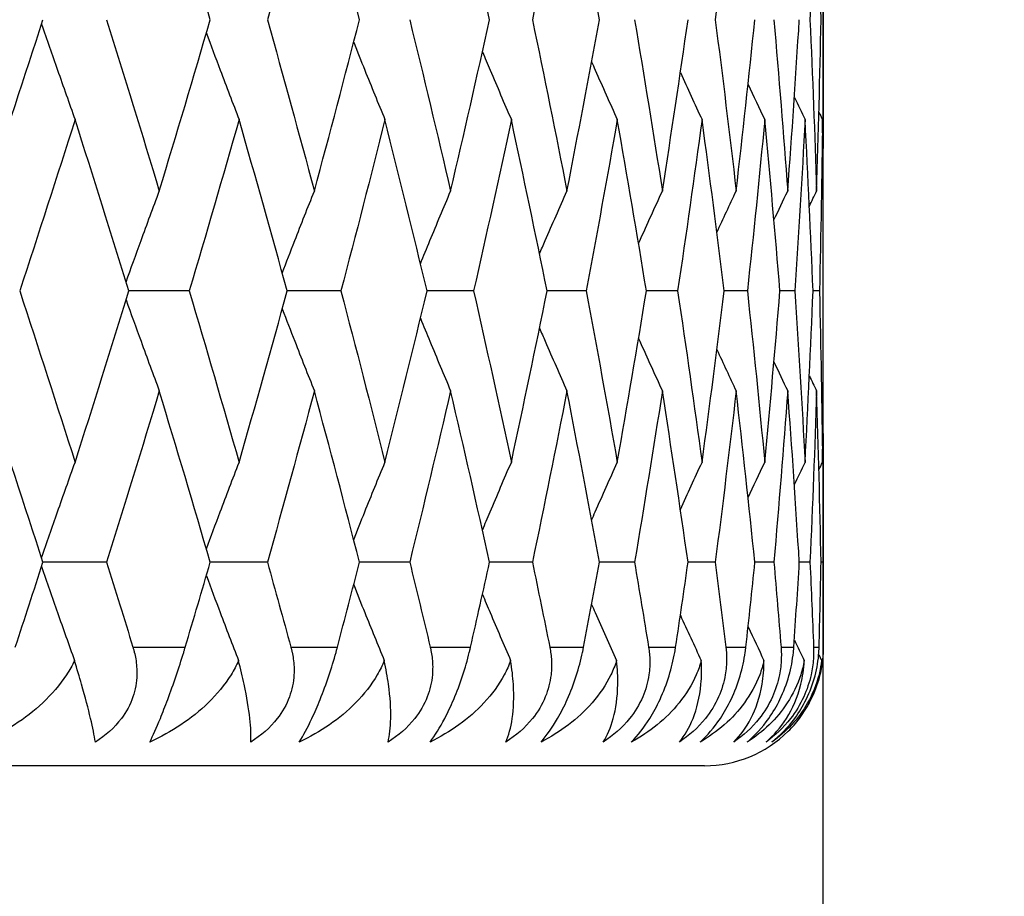
# Model space of a CAD drawing. Units: millimetres. Extents: x 30 to 1084, y 30 to 758.
# Drawn here: x 749 to 753, y 346 to 350 of the extents above; entities that cross this region are included whole.
import ezdxf

# ---------------------------------------------------------------- set-up
doc = ezdxf.new("R2010")
doc.units = ezdxf.units.MM
doc.header["$LTSCALE"] = 3.75
for name, color, linetype, lineweight, true_color in [('Dimension (ISO)', 7, 'Continuous', 18, 0x00003f), ('Visible (ISO)', 7, 'Continuous', 25, 0x00003f), ('Visible Narrow (ISO)', 7, 'Continuous', 25, 0x00003f)]:
    doc.layers.add(name, color=color, linetype=linetype, lineweight=lineweight, true_color=true_color)
doc.styles.add('Samuel Heath (ISO)', font='tahoma.ttf')
doc.dimstyles.new('Samuel Heath (ISO)', dxfattribs={"dimscale": 3.75, "dimtxt": 3, "dimasz": 2.5, "dimexe": 1, "dimexo": 1.5, "dimgap": 0.762, "dimtad": 0, "dimtih": 1, "dimtoh": 1, "dimrnd": 1e-08, "dimzin": 0, "dimdsep": 46, "dimtxsty": 'Samuel Heath (ISO)', "dimcen": 0.09, "dimdle": 10, "dimclrd": 256, "dimclre": 256, "dimclrt": 256, "dimazin": 0, "dimtfac": 1, "dimtmove": 0, "dimatfit": 3, "dimfxl": 0, "dimtolj": 1, "dimtzin": 0, "dimlwd": 15, "dimlwe": 15, "dimarcsym": 0})

# ---------------------------------------------------------------- blocks, each defined once
blk = doc.blocks.new('*D12')
at = {"layer": 'Defpoints', "color": 0, "transparency": 16777216}
for p in [(768.3303, 445.1126), (712.9303, 284.7979), (768.3303, 284.7979)]:
    blk.add_point(p, dxfattribs=at)
at = {"layer": 'Dimension (ISO)', "color": 176, "lineweight": 15, "true_color": 0x000080, "transparency": 16777216}
for p, q in [((712.9303, 290.4229), (712.9303, 448.8626)), ((768.3303, 290.4229), (768.3303, 448.8626)), ((722.3053, 445.1126), (758.9553, 445.1126)), ((768.3303, 445.1126), (778.7199, 445.1126))]:
    blk.add_line(p, q, dxfattribs=at)
at = {"layer": 'Dimension (ISO)', "color": 176, "true_color": 0x000080, "transparency": 16777216}
for points in [[(722.3053, 446.6751), (722.3053, 443.5501), (712.9303, 445.1126)], [(758.9553, 446.6751), (758.9553, 443.5501), (768.3303, 445.1126)]]:
    blk.add_solid(points, dxfattribs=at)
at = {"layer": 'Dimension (ISO)', "color": 176, "lineweight": 18, "true_color": 0x000080, "transparency": 16777216, "insert": (860.3841, 453.1321), "char_height": 11.25, "attachment_point": 2, "style": 'Samuel Heath (ISO)'}
blk.add_mtext('\\A1; \\fTahoma|b0|i0;\\H11.2500;DRILL HOLE MIN/MAX\\P\\fTahoma|b0|i0;\\H11.2500;Ø34.00 TO Ø46.00', dxfattribs=at)

msp = doc.modelspace()

# ---------------------------------------------------------------- linework, layer by layer
at = {"layer": 'Visible (ISO)'}
for p, q in [((752.6303, 349.5621), (752.6303, 349.9193)), ((752.6303, 348.7202), (752.6303, 349.5621)), ((752.6303, 348.4755), (752.6303, 348.7202)), ((749.9595, 348.5979), (749.705, 348.5979)), ((750.5985, 348.5979), (750.3723, 348.5979)), ((751.1573, 348.5979), (750.9611, 348.5979)), ((751.6313, 348.5979), (751.4668, 348.5979)), ((752.0167, 348.5979), (751.8852, 348.5979)), ((752.3104, 348.5979), (752.213, 348.5979)), ((752.5101, 348.5979), (752.4476, 348.5979)), ((752.6141, 348.5979), (752.587, 348.5979)), ((752.6303, 347.6336), (752.6303, 348.4755)), ((752.6303, 347.2764), (752.6303, 347.6336)), ((749.6115, 347.455), (749.3436, 347.455)), ((750.2888, 347.455), (750.0481, 347.455)), ((750.8882, 347.455), (750.6768, 347.455)), ((751.4051, 347.455), (751.2246, 347.455)), ((751.8352, 347.455), (751.6871, 347.455)), ((752.1752, 347.455), (752.0606, 347.455)), ((752.4221, 347.455), (752.3421, 347.455)), ((752.5741, 347.455), (752.5293, 347.455)), ((752.63, 347.455), (752.6206, 347.455)), ((752.6303, 300.7979), (752.6303, 347.2764)), ((752.1303, 346.5979), (729.1303, 346.5979))]:
    msp.add_line(p, q, dxfattribs=at)
msp.add_arc((752.1303, 347.0979), 0.5, 270, 314.8114, dxfattribs=at)
for points in [[(750.0481, 349.7407), (749.9778, 349.9814), (749.9063, 350.222), (749.8335, 350.4627)], [(750.4867, 350.4627), (750.4221, 350.222), (750.3561, 349.9814), (750.2888, 349.7407)], [(750.6768, 349.7407), (750.6148, 349.9814), (750.5514, 350.222), (750.4867, 350.4627)], [(751.2246, 349.7407), (751.1714, 349.9814), (751.1167, 350.222), (751.0606, 350.4627)], [(751.5505, 350.4627), (751.5035, 350.222), (751.455, 349.9814), (751.4051, 349.7407)], [(751.6871, 349.7407), (751.6431, 349.9814), (751.5975, 350.222), (751.5505, 350.4627)], [(752.2633, 350.4627), (752.2355, 350.222), (752.2061, 349.9814), (752.1752, 349.7407)], [(752.6022, 350.4627), (752.5944, 350.222), (752.5851, 349.9814), (752.5741, 349.7407)], [(752.6206, 349.7407), (752.6161, 349.9814), (752.6099, 350.222), (752.6022, 350.4627)], [(752.6286, 350.3403), (752.6302, 350.1404), (752.6306, 349.9406), (752.63, 349.7407)], [(749.1062, 349.0188), (749.1865, 349.2595), (749.2656, 349.5001), (749.3436, 349.7407)], [(749.6115, 349.7407), (749.6867, 349.5001), (749.7607, 349.2595), (749.8335, 349.0188)], [(749.8335, 349.0188), (749.9063, 349.2595), (749.9778, 349.5001), (750.0481, 349.7407)], [(750.2888, 349.7407), (750.3561, 349.5001), (750.4221, 349.2595), (750.4867, 349.0188)], [(750.4867, 349.0188), (750.5514, 349.2595), (750.6148, 349.5001), (750.6768, 349.7407)], [(750.8882, 349.7407), (750.9471, 349.5001), (751.0046, 349.2595), (751.0606, 349.0188)], [(751.0606, 349.0188), (751.1167, 349.2595), (751.1714, 349.5001), (751.2246, 349.7407)], [(751.4051, 349.7407), (751.455, 349.5001), (751.5035, 349.2595), (751.5505, 349.0188)], [(751.5505, 349.0188), (751.5975, 349.2595), (751.6431, 349.5001), (751.6871, 349.7407)], [(751.8352, 349.7407), (751.8758, 349.5001), (751.9149, 349.2595), (751.9525, 349.0188)], [(751.9525, 349.0188), (751.9901, 349.2595), (752.0261, 349.5001), (752.0606, 349.7407)], [(752.1752, 349.7407), (752.2061, 349.5001), (752.2355, 349.2595), (752.2633, 349.0188)], [(752.2633, 349.0188), (752.2911, 349.2595), (752.3174, 349.5001), (752.3421, 349.7407)], [(752.4221, 349.7407), (752.4431, 349.5001), (752.4626, 349.2595), (752.4805, 349.0188)], [(752.4805, 349.0188), (752.4983, 349.2595), (752.5146, 349.5001), (752.5293, 349.7407)], [(752.5741, 349.7407), (752.5851, 349.5001), (752.5944, 349.2595), (752.6022, 349.0188)], [(752.6022, 349.0188), (752.6099, 349.2595), (752.6161, 349.5001), (752.6206, 349.7407)], [(752.63, 349.7407), (752.6306, 349.5409), (752.6302, 349.341), (752.6286, 349.1412)], [(752.0282, 349.5178), (752.0583, 349.4516), (752.0888, 349.3856), (752.1195, 349.3198)], [(752.3135, 349.4683), (752.3367, 349.4187), (752.3601, 349.3692), (752.3837, 349.3198)], [(752.5083, 349.4133), (752.5233, 349.3821), (752.5383, 349.3509), (752.5533, 349.3198)], [(752.6119, 349.3508), (752.6169, 349.3405), (752.6219, 349.3301), (752.6269, 349.3198)], [(749.4788, 349.3198), (749.4022, 349.0792), (749.3244, 348.8385), (749.2454, 348.5979)], [(749.705, 348.5979), (749.6308, 348.8385), (749.5554, 349.0792), (749.4788, 349.3198)], [(750.1697, 349.3198), (750.1009, 349.0792), (750.0309, 348.8385), (749.9595, 348.5979)], [(750.3723, 348.5979), (750.306, 348.8385), (750.2385, 349.0792), (750.1697, 349.3198)], [(750.7839, 349.3198), (750.7235, 349.0792), (750.6617, 348.8385), (750.5985, 348.5979)], [(750.9611, 348.5979), (750.9034, 348.8385), (750.8443, 349.0792), (750.7839, 349.3198)], [(751.3163, 349.3198), (751.2647, 349.0792), (751.2117, 348.8385), (751.1573, 348.5979)], [(751.4668, 348.5979), (751.4181, 348.8385), (751.3679, 349.0792), (751.3163, 349.3198)], [(751.7627, 349.3198), (751.7204, 349.0792), (751.6766, 348.8385), (751.6313, 348.5979)], [(751.8852, 348.5979), (751.8459, 348.8385), (751.805, 349.0792), (751.7627, 349.3198)], [(752.1195, 349.3198), (752.0867, 349.0792), (752.0525, 348.8385), (752.0167, 348.5979)], [(752.213, 348.5979), (752.1834, 348.8385), (752.1522, 349.0792), (752.1195, 349.3198)], [(752.3837, 349.3198), (752.3608, 349.0792), (752.3364, 348.8385), (752.3104, 348.5979)], [(752.4476, 348.5979), (752.4279, 348.8385), (752.4066, 349.0792), (752.3837, 349.3198)], [(752.5533, 349.3198), (752.5405, 349.0792), (752.5261, 348.8385), (752.5101, 348.5979)], [(752.587, 348.5979), (752.5774, 348.8385), (752.5662, 349.0792), (752.5533, 349.3198)], [(752.6269, 349.3198), (752.6243, 349.0792), (752.62, 348.8385), (752.6141, 348.5979)], [(752.6303, 348.7202), (752.6303, 348.9201), (752.6292, 349.1199), (752.6269, 349.3198)], [(752.1821, 348.845), (752.2089, 348.903), (752.236, 348.961), (752.2633, 349.0188)], [(752.4223, 348.897), (752.4416, 348.9377), (752.4609, 348.9783), (752.4805, 349.0188)], [(752.5715, 348.9555), (752.5817, 348.9766), (752.5919, 348.9977), (752.6022, 349.0188)], [(749.2454, 348.5979), (749.3244, 348.3573), (749.4022, 348.1166), (749.4788, 347.876)], [(749.4788, 347.876), (749.5554, 348.1166), (749.6308, 348.3573), (749.705, 348.5979)], [(749.9595, 348.5979), (750.0309, 348.3573), (750.1009, 348.1166), (750.1697, 347.876)], [(750.1697, 347.876), (750.2385, 348.1166), (750.306, 348.3573), (750.3723, 348.5979)], [(750.5985, 348.5979), (750.6617, 348.3573), (750.7235, 348.1166), (750.7839, 347.876)], [(750.7839, 347.876), (750.8443, 348.1166), (750.9034, 348.3573), (750.9611, 348.5979)], [(751.1573, 348.5979), (751.2117, 348.3573), (751.2647, 348.1166), (751.3163, 347.876)], [(751.3163, 347.876), (751.3679, 348.1166), (751.4181, 348.3573), (751.4668, 348.5979)], [(751.6313, 348.5979), (751.6766, 348.3573), (751.7204, 348.1166), (751.7627, 347.876)], [(751.7627, 347.876), (751.805, 348.1166), (751.8459, 348.3573), (751.8852, 348.5979)], [(752.0167, 348.5979), (752.0525, 348.3573), (752.0867, 348.1166), (752.1195, 347.876)], [(752.1195, 347.876), (752.1522, 348.1166), (752.1834, 348.3573), (752.213, 348.5979)], [(752.3104, 348.5979), (752.3364, 348.3573), (752.3608, 348.1166), (752.3837, 347.876)], [(752.3837, 347.876), (752.4066, 348.1166), (752.4279, 348.3573), (752.4476, 348.5979)], [(752.5101, 348.5979), (752.5261, 348.3573), (752.5405, 348.1166), (752.5533, 347.876)], [(752.5533, 347.876), (752.5662, 348.1166), (752.5774, 348.3573), (752.587, 348.5979)], [(752.6141, 348.5979), (752.62, 348.3573), (752.6243, 348.1166), (752.6269, 347.876)], [(752.6269, 347.876), (752.6292, 348.0758), (752.6303, 348.2757), (752.6303, 348.4755)], [(752.1821, 348.3508), (752.2089, 348.2927), (752.236, 348.2348), (752.2633, 348.1769)], [(752.4223, 348.2988), (752.4416, 348.2581), (752.4609, 348.2175), (752.4805, 348.1769)], [(752.5715, 348.2403), (752.5817, 348.2192), (752.5919, 348.198), (752.6022, 348.1769)], [(749.3436, 347.455), (749.2656, 347.6957), (749.1865, 347.9363), (749.1062, 348.1769)], [(749.8335, 348.1769), (749.7607, 347.9363), (749.6867, 347.6957), (749.6115, 347.455)], [(750.0481, 347.455), (749.9778, 347.6957), (749.9063, 347.9363), (749.8335, 348.1769)], [(750.4867, 348.1769), (750.4221, 347.9363), (750.3561, 347.6957), (750.2888, 347.455)], [(750.6768, 347.455), (750.6148, 347.6957), (750.5514, 347.9363), (750.4867, 348.1769)], [(751.0606, 348.1769), (751.0046, 347.9363), (750.9471, 347.6957), (750.8882, 347.455)], [(751.2246, 347.455), (751.1714, 347.6957), (751.1167, 347.9363), (751.0606, 348.1769)], [(751.5505, 348.1769), (751.5035, 347.9363), (751.455, 347.6957), (751.4051, 347.455)], [(751.6871, 347.455), (751.6431, 347.6957), (751.5975, 347.9363), (751.5505, 348.1769)], [(751.9525, 348.1769), (751.9149, 347.9363), (751.8758, 347.6957), (751.8352, 347.455)], [(752.0606, 347.455), (752.0261, 347.6957), (751.9901, 347.9363), (751.9525, 348.1769)], [(752.2633, 348.1769), (752.2355, 347.9363), (752.2061, 347.6957), (752.1752, 347.455)], [(752.3421, 347.455), (752.3174, 347.6957), (752.2911, 347.9363), (752.2633, 348.1769)], [(752.4805, 348.1769), (752.4626, 347.9363), (752.4431, 347.6957), (752.4221, 347.455)], [(752.5293, 347.455), (752.5146, 347.6957), (752.4983, 347.9363), (752.4805, 348.1769)], [(752.6022, 348.1769), (752.5944, 347.9363), (752.5851, 347.6957), (752.5741, 347.455)], [(752.6206, 347.455), (752.6161, 347.6957), (752.6099, 347.9363), (752.6022, 348.1769)], [(752.6286, 348.0546), (752.6302, 347.8547), (752.6306, 347.6549), (752.63, 347.455)], [(752.0282, 347.678), (752.0583, 347.7441), (752.0888, 347.8101), (752.1195, 347.876)], [(752.3135, 347.7274), (752.3367, 347.777), (752.3601, 347.8266), (752.3837, 347.876)], [(752.5083, 347.7825), (752.5233, 347.8137), (752.5383, 347.8448), (752.5533, 347.876)], [(752.6119, 347.845), (752.6169, 347.8553), (752.6219, 347.8656), (752.6269, 347.876)], [(749.227, 347.0979), (749.2661, 347.2169), (749.305, 347.336), (749.3436, 347.455)], [(749.6115, 347.455), (749.6487, 347.336), (749.6857, 347.2169), (749.7223, 347.0979)], [(749.9429, 347.0979), (749.9783, 347.2169), (750.0133, 347.336), (750.0481, 347.455)], [(750.2888, 347.455), (750.3221, 347.336), (750.355, 347.2169), (750.3877, 347.0979)], [(750.5838, 347.0979), (750.6151, 347.2169), (750.6461, 347.336), (750.6768, 347.455)], [(750.8882, 347.455), (750.9174, 347.336), (750.9461, 347.2169), (750.9746, 347.0979)], [(751.1445, 347.0979), (751.1716, 347.2169), (751.1983, 347.336), (751.2246, 347.455)], [(751.4051, 347.455), (751.4298, 347.336), (751.4542, 347.2169), (751.4781, 347.0979)], [(751.6207, 347.0979), (751.6432, 347.2169), (751.6653, 347.336), (751.6871, 347.455)], [(751.8352, 347.455), (751.8553, 347.336), (751.875, 347.2169), (751.8944, 347.0979)], [(752.0083, 347.0979), (752.0261, 347.2169), (752.0436, 347.336), (752.0606, 347.455)], [(752.1752, 347.455), (752.1905, 347.336), (752.2054, 347.2169), (752.2199, 347.0979)], [(752.3043, 347.0979), (752.3173, 347.2169), (752.3299, 347.336), (752.3421, 347.455)], [(752.4221, 347.455), (752.4325, 347.336), (752.4425, 347.2169), (752.4522, 347.0979)], [(752.5063, 347.0979), (752.5144, 347.2169), (752.522, 347.336), (752.5293, 347.455)], [(752.5741, 347.455), (752.5795, 347.336), (752.5846, 347.2169), (752.5892, 347.0979)], [(752.6127, 347.0979), (752.6158, 347.2169), (752.6184, 347.336), (752.6206, 347.455)], [(752.63, 347.455), (752.6304, 347.336), (752.6304, 347.2169), (752.63, 347.0979)], [(752.0282, 347.2321), (752.0573, 347.1682), (752.0867, 347.1044), (752.1163, 347.0408)], [(752.3135, 347.1826), (752.3357, 347.1353), (752.358, 347.088), (752.3805, 347.0408)], [(752.5083, 347.1276), (752.5222, 347.0986), (752.5361, 347.0697), (752.5501, 347.0408)], [(752.611, 347.0669), (752.6152, 347.0582), (752.6195, 347.0495), (752.6237, 347.0408)]]:
    msp.add_open_spline(points, degree=3, dxfattribs=at)
for points, knots in [([(749.3376, 349.7223), (749.3597, 349.6577), (749.3821, 349.5932), (749.4291, 349.4589), (749.4538, 349.3893), (749.4788, 349.3198)], [0.00203134, 0.00203134, 0.00203134, 0.00203134, 0.02341581, 0.02341581, 0.04660573, 0.04660573, 0.04660573, 0.04660573]), ([(750.0316, 349.6843), (750.0509, 349.6324), (750.0703, 349.5805), (750.1162, 349.4589), (750.1428, 349.3893), (750.1697, 349.3198)], [0.00622132, 0.00622132, 0.00622132, 0.00622132, 0.02341581, 0.02341581, 0.04660573, 0.04660573, 0.04660573, 0.04660573]), ([(750.6522, 349.6456), (750.6677, 349.6066), (750.6832, 349.5677), (750.7269, 349.4589), (750.7553, 349.3893), (750.7839, 349.3198)], [0.01049943, 0.01049943, 0.01049943, 0.01049943, 0.02341581, 0.02341581, 0.04660573, 0.04660573, 0.04660573, 0.04660573]), ([(751.1945, 349.6054), (751.2052, 349.5798), (751.216, 349.5543), (751.2563, 349.4589), (751.2862, 349.3893), (751.3163, 349.3198)], [0.01493685, 0.01493685, 0.01493685, 0.01493685, 0.02341581, 0.02341581, 0.04660573, 0.04660573, 0.04660573, 0.04660573]), ([(751.6543, 349.5631), (751.6594, 349.5517), (751.6644, 349.5402), (751.7002, 349.4589), (751.7313, 349.3893), (751.7627, 349.3198)], [0.01961505, 0.01961505, 0.01961505, 0.01961505, 0.02341581, 0.02341581, 0.04660573, 0.04660573, 0.04660573, 0.04660573]), ([(749.6934, 348.6353), (749.7142, 348.6936), (749.7352, 348.7518), (749.7819, 348.8797), (749.8076, 348.9493), (749.8335, 349.0188)], [0.0041195, 0.0041195, 0.0041195, 0.0041195, 0.02341581, 0.02341581, 0.04660573, 0.04660573, 0.04660573, 0.04660573]), ([(750.3514, 348.6735), (750.3689, 348.7191), (750.3865, 348.7645), (750.4314, 348.8797), (750.4589, 348.9493), (750.4867, 349.0188)], [0.00834509, 0.00834509, 0.00834509, 0.00834509, 0.02341581, 0.02341581, 0.04660573, 0.04660573, 0.04660573, 0.04660573]), ([(750.9334, 348.7129), (750.9466, 348.7453), (750.9599, 348.7776), (751.0021, 348.8797), (751.0312, 348.9493), (751.0606, 349.0188)], [0.01269344, 0.01269344, 0.01269344, 0.01269344, 0.02341581, 0.02341581, 0.04660573, 0.04660573, 0.04660573, 0.04660573]), ([(751.435, 348.7541), (751.443, 348.7727), (751.451, 348.7913), (751.4892, 348.8797), (751.5197, 348.9493), (751.5505, 349.0188)], [0.0172402, 0.0172402, 0.0172402, 0.0172402, 0.02341581, 0.02341581, 0.04660573, 0.04660573, 0.04660573, 0.04660573]), ([(751.8522, 348.7978), (751.854, 348.8018), (751.8558, 348.8058), (751.8889, 348.8797), (751.9206, 348.9493), (751.9525, 349.0188)], [0.02207419, 0.02207419, 0.02207419, 0.02207419, 0.02341581, 0.02341581, 0.04660573, 0.04660573, 0.04660573, 0.04660573]), ([(749.6934, 348.5605), (749.7142, 348.5022), (749.7352, 348.444), (749.7819, 348.3161), (749.8076, 348.2464), (749.8335, 348.1769)], [0.0041195, 0.0041195, 0.0041195, 0.0041195, 0.02341581, 0.02341581, 0.04660573, 0.04660573, 0.04660573, 0.04660573]), ([(750.3514, 348.5222), (750.3689, 348.4767), (750.3865, 348.4313), (750.4314, 348.3161), (750.4589, 348.2464), (750.4867, 348.1769)], [0.00834509, 0.00834509, 0.00834509, 0.00834509, 0.02341581, 0.02341581, 0.04660573, 0.04660573, 0.04660573, 0.04660573]), ([(750.9334, 348.4829), (750.9466, 348.4505), (750.9599, 348.4182), (751.0021, 348.3161), (751.0312, 348.2464), (751.0606, 348.1769)], [0.01269344, 0.01269344, 0.01269344, 0.01269344, 0.02341581, 0.02341581, 0.04660573, 0.04660573, 0.04660573, 0.04660573]), ([(751.435, 348.4417), (751.443, 348.4231), (751.451, 348.4045), (751.4892, 348.3161), (751.5197, 348.2464), (751.5505, 348.1769)], [0.0172402, 0.0172402, 0.0172402, 0.0172402, 0.02341581, 0.02341581, 0.04660573, 0.04660573, 0.04660573, 0.04660573]), ([(751.8522, 348.398), (751.854, 348.394), (751.8558, 348.3899), (751.8889, 348.3161), (751.9206, 348.2464), (751.9525, 348.1769)], [0.02207419, 0.02207419, 0.02207419, 0.02207419, 0.02341581, 0.02341581, 0.04660573, 0.04660573, 0.04660573, 0.04660573]), ([(749.3376, 347.4735), (749.3597, 347.5381), (749.3821, 347.6026), (749.4291, 347.7368), (749.4538, 347.8065), (749.4788, 347.876)], [0.00203134, 0.00203134, 0.00203134, 0.00203134, 0.02341581, 0.02341581, 0.04660573, 0.04660573, 0.04660573, 0.04660573]), ([(750.0316, 347.5114), (750.0509, 347.5634), (750.0703, 347.6152), (750.1162, 347.7368), (750.1428, 347.8065), (750.1697, 347.876)], [0.00622132, 0.00622132, 0.00622132, 0.00622132, 0.02341581, 0.02341581, 0.04660573, 0.04660573, 0.04660573, 0.04660573]), ([(750.6522, 347.5502), (750.6677, 347.5892), (750.6832, 347.6281), (750.7269, 347.7368), (750.7553, 347.8065), (750.7839, 347.876)], [0.01049943, 0.01049943, 0.01049943, 0.01049943, 0.02341581, 0.02341581, 0.04660573, 0.04660573, 0.04660573, 0.04660573]), ([(751.1945, 347.5904), (751.2052, 347.6159), (751.216, 347.6415), (751.2563, 347.7368), (751.2862, 347.8065), (751.3163, 347.876)], [0.01493685, 0.01493685, 0.01493685, 0.01493685, 0.02341581, 0.02341581, 0.04660573, 0.04660573, 0.04660573, 0.04660573]), ([(751.6543, 347.6327), (751.6594, 347.6441), (751.6644, 347.6556), (751.7002, 347.7368), (751.7313, 347.8065), (751.7627, 347.876)], [0.01961505, 0.01961505, 0.01961505, 0.01961505, 0.02341581, 0.02341581, 0.04660573, 0.04660573, 0.04660573, 0.04660573]), ([(749.3376, 347.4366), (749.3597, 347.372), (749.3821, 347.3074), (749.4283, 347.1755), (749.4522, 347.1081), (749.4763, 347.0408)], [0.00203134, 0.00203134, 0.00203134, 0.00203134, 0.02341581, 0.02341581, 0.04585866, 0.04585866, 0.04585866, 0.04585866]), ([(750.0316, 347.3986), (750.0509, 347.3467), (750.0703, 347.2948), (750.1153, 347.1755), (750.1411, 347.1081), (750.1671, 347.0408)], [0.00622132, 0.00622132, 0.00622132, 0.00622132, 0.02341581, 0.02341581, 0.04585866, 0.04585866, 0.04585866, 0.04585866]), ([(750.6522, 347.3599), (750.6677, 347.3209), (750.6832, 347.2819), (750.726, 347.1755), (750.7534, 347.1081), (750.7811, 347.0408)], [0.01049943, 0.01049943, 0.01049943, 0.01049943, 0.02341581, 0.02341581, 0.04585866, 0.04585866, 0.04585866, 0.04585866]), ([(751.1945, 347.3197), (751.2052, 347.2941), (751.216, 347.2686), (751.2554, 347.1755), (751.2843, 347.1081), (751.3134, 347.0408)], [0.01493685, 0.01493685, 0.01493685, 0.01493685, 0.02341581, 0.02341581, 0.04585866, 0.04585866, 0.04585866, 0.04585866]), ([(751.6543, 347.2774), (751.6594, 347.2659), (751.6644, 347.2545), (751.6992, 347.1755), (751.7293, 347.1081), (751.7597, 347.0408)], [0.01961505, 0.01961505, 0.01961505, 0.01961505, 0.02341581, 0.02341581, 0.04585866, 0.04585866, 0.04585866, 0.04585866]), ([(749.7223, 347.0979), (749.7226, 347.0967), (749.723, 347.0955), (749.7238, 347.0927), (749.7243, 347.091), (749.726, 347.085), (749.7272, 347.0807), (749.7305, 347.0671), (749.7325, 347.0578), (749.7378, 347.0263), (749.7395, 347.0038), (749.738, 346.9497), (749.7326, 346.9184), (749.7112, 346.8555), (749.6948, 346.8249), (749.6442, 346.7575), (749.6067, 346.7247), (749.5644, 346.6979)], [0.00000067, 0.00000067, 0.00000067, 0.00000067, 0.00039198, 0.00039198, 0.00095231, 0.00095231, 0.00236386, 0.00236386, 0.00538098, 0.00538098, 0.01251491, 0.01251491, 0.0225291, 0.0225291, 0.03334523, 0.03334523, 0.04843409, 0.04843409, 0.04843409, 0.04843409]), ([(749.7938, 346.6979), (749.8069, 346.7248), (749.8217, 346.7579), (749.848, 346.8221), (749.8584, 346.8489), (749.881, 346.9094), (749.8929, 346.9427), (749.9156, 347.0099), (749.9262, 347.0431), (749.9375, 347.0799), (749.9388, 347.0843), (749.9407, 347.0905), (749.9412, 347.0923), (749.9419, 347.0947), (749.9421, 347.0954), (749.9425, 347.0967), (749.9427, 347.0973), (749.9429, 347.0979)], [0, 0, 0, 0, 0.01519176, 0.01519176, 0.02473433, 0.02473433, 0.03547243, 0.03547243, 0.04606402, 0.04606402, 0.04751798, 0.04751798, 0.04810064, 0.04810064, 0.04832251, 0.04832251, 0.04852657, 0.04852657, 0.04852657, 0.04852657]), ([(750.3877, 347.0979), (750.388, 347.0967), (750.3883, 347.0955), (750.3891, 347.0927), (750.3895, 347.091), (750.391, 347.085), (750.392, 347.0807), (750.3949, 347.0671), (750.3966, 347.0578), (750.4009, 347.0263), (750.4019, 347.0038), (750.3988, 346.9497), (750.3925, 346.9184), (750.3694, 346.8555), (750.3523, 346.8249), (750.3001, 346.7575), (750.262, 346.7247), (750.2194, 346.6979)], [0.00000067, 0.00000067, 0.00000067, 0.00000067, 0.00039198, 0.00039198, 0.00095231, 0.00095231, 0.00236386, 0.00236386, 0.00538098, 0.00538098, 0.01251491, 0.01251491, 0.0225291, 0.0225291, 0.03334523, 0.03334523, 0.04843409, 0.04843409, 0.04843409, 0.04843409]), ([(750.4233, 346.6979), (750.44, 346.7248), (750.4579, 346.7579), (750.4881, 346.8221), (750.4997, 346.8489), (750.524, 346.9094), (750.5361, 346.9427), (750.5587, 347.0099), (750.5688, 347.0431), (750.579, 347.0799), (750.5802, 347.0843), (750.5818, 347.0905), (750.5823, 347.0923), (750.5829, 347.0947), (750.5831, 347.0954), (750.5835, 347.0967), (750.5836, 347.0973), (750.5838, 347.0979)], [0, 0, 0, 0, 0.01519176, 0.01519176, 0.02473433, 0.02473433, 0.03547243, 0.03547243, 0.04606402, 0.04606402, 0.04751798, 0.04751798, 0.04810064, 0.04810064, 0.04832251, 0.04832251, 0.04852657, 0.04852657, 0.04852657, 0.04852657]), ([(750.9746, 347.0979), (750.9748, 347.0967), (750.9751, 347.0955), (750.9758, 347.0927), (750.9762, 347.091), (750.9774, 347.085), (750.9783, 347.0807), (750.9807, 347.0671), (750.9821, 347.0578), (750.9853, 347.0263), (750.9856, 347.0038), (750.9809, 346.9497), (750.9738, 346.9184), (750.9492, 346.8555), (750.9314, 346.8249), (750.8782, 346.7575), (750.8399, 346.7247), (750.7972, 346.6979)], [0.00000067, 0.00000067, 0.00000067, 0.00000067, 0.00039198, 0.00039198, 0.00095231, 0.00095231, 0.00236386, 0.00236386, 0.00538098, 0.00538098, 0.01251491, 0.01251491, 0.0225291, 0.0225291, 0.03334523, 0.03334523, 0.04843409, 0.04843409, 0.04843409, 0.04843409]), ([(750.974, 346.6979), (750.9942, 346.7248), (751.0151, 346.7579), (751.0488, 346.8221), (751.0615, 346.8489), (751.0872, 346.9094), (751.0997, 346.9427), (751.1218, 347.0099), (751.1313, 347.0431), (751.1403, 347.0799), (751.1414, 347.0843), (751.1428, 347.0905), (751.1433, 347.0923), (751.1438, 347.0947), (751.144, 347.0954), (751.1443, 347.0967), (751.1444, 347.0973), (751.1445, 347.0979)], [0, 0, 0, 0, 0.01519176, 0.01519176, 0.02473433, 0.02473433, 0.03547243, 0.03547243, 0.04606402, 0.04606402, 0.04751798, 0.04751798, 0.04810064, 0.04810064, 0.04832251, 0.04832251, 0.04852657, 0.04852657, 0.04852657, 0.04852657]), ([(751.4781, 347.0979), (751.4784, 347.0967), (751.4786, 347.0955), (751.4792, 347.0927), (751.4795, 347.091), (751.4805, 347.085), (751.4812, 347.0807), (751.4832, 347.0671), (751.4842, 347.0578), (751.4864, 347.0263), (751.486, 347.0038), (751.4797, 346.9497), (751.4718, 346.9184), (751.4459, 346.8555), (751.4277, 346.8249), (751.3738, 346.7575), (751.3355, 346.7247), (751.2932, 346.6979)], [0.00000067, 0.00000067, 0.00000067, 0.00000067, 0.00039198, 0.00039198, 0.00095231, 0.00095231, 0.00236386, 0.00236386, 0.00538098, 0.00538098, 0.01251491, 0.01251491, 0.0225291, 0.0225291, 0.03334523, 0.03334523, 0.04843409, 0.04843409, 0.04843409, 0.04843409]), ([(751.4414, 346.6979), (751.4649, 346.7248), (751.4886, 346.7579), (751.5257, 346.8221), (751.5393, 346.8489), (751.5663, 346.9094), (751.5789, 346.9427), (751.6005, 347.0099), (751.6092, 347.0431), (751.6171, 347.0799), (751.618, 347.0843), (751.6192, 347.0905), (751.6196, 347.0923), (751.62, 347.0947), (751.6202, 347.0954), (751.6204, 347.0967), (751.6205, 347.0973), (751.6207, 347.0979)], [0, 0, 0, 0, 0.01519176, 0.01519176, 0.02473433, 0.02473433, 0.03547243, 0.03547243, 0.04606402, 0.04606402, 0.04751798, 0.04751798, 0.04810064, 0.04810064, 0.04832251, 0.04832251, 0.04852657, 0.04852657, 0.04852657, 0.04852657]), ([(751.8944, 347.0979), (751.8946, 347.0967), (751.8948, 347.0955), (751.8952, 347.0927), (751.8955, 347.091), (751.8963, 347.085), (751.8968, 347.0807), (751.8983, 347.0671), (751.8989, 347.0578), (751.9001, 347.0263), (751.8989, 347.0038), (751.8911, 346.9497), (751.8825, 346.9184), (751.8555, 346.8555), (751.8369, 346.8249), (751.7829, 346.7575), (751.7449, 346.7247), (751.7033, 346.6979)], [0.00000067, 0.00000067, 0.00000067, 0.00000067, 0.00039198, 0.00039198, 0.00095231, 0.00095231, 0.00236386, 0.00236386, 0.00538098, 0.00538098, 0.01251491, 0.01251491, 0.0225291, 0.0225291, 0.03334523, 0.03334523, 0.04843409, 0.04843409, 0.04843409, 0.04843409]), ([(751.8217, 346.6979), (751.8484, 346.7248), (751.8747, 346.7579), (751.9148, 346.8221), (751.9293, 346.8489), (751.9573, 346.9094), (751.97, 346.9427), (751.9908, 347.0099), (751.9988, 347.0431), (752.0054, 347.0799), (752.0061, 347.0843), (752.0071, 347.0905), (752.0074, 347.0923), (752.0078, 347.0947), (752.0079, 347.0954), (752.0081, 347.0967), (752.0082, 347.0973), (752.0083, 347.0979)], [0, 0, 0, 0, 0.01519176, 0.01519176, 0.02473433, 0.02473433, 0.03547243, 0.03547243, 0.04606402, 0.04606402, 0.04751798, 0.04751798, 0.04810064, 0.04810064, 0.04832251, 0.04832251, 0.04852657, 0.04852657, 0.04852657, 0.04852657]), ([(752.2199, 347.0979), (752.2201, 347.0967), (752.2202, 347.0955), (752.2205, 347.0927), (752.2207, 347.091), (752.2213, 347.085), (752.2217, 347.0807), (752.2226, 347.0671), (752.223, 347.0578), (752.223, 347.0263), (752.2212, 347.0038), (752.2119, 346.9497), (752.2026, 346.9184), (752.1748, 346.8555), (752.156, 346.8249), (752.1022, 346.7575), (752.0648, 346.7247), (752.0242, 346.6979)], [0.00000067, 0.00000067, 0.00000067, 0.00000067, 0.00039198, 0.00039198, 0.00095231, 0.00095231, 0.00236386, 0.00236386, 0.00538098, 0.00538098, 0.01251491, 0.01251491, 0.0225291, 0.0225291, 0.03334523, 0.03334523, 0.04843409, 0.04843409, 0.04843409, 0.04843409]), ([(752.112, 346.6979), (752.1415, 346.7248), (752.1703, 346.7579), (752.2131, 346.8221), (752.2283, 346.8489), (752.2571, 346.9094), (752.2698, 346.9427), (752.2897, 347.0099), (752.2968, 347.0431), (752.3021, 347.0799), (752.3027, 347.0843), (752.3034, 347.0905), (752.3037, 347.0923), (752.3039, 347.0947), (752.304, 347.0954), (752.3042, 347.0967), (752.3042, 347.0973), (752.3043, 347.0979)], [0, 0, 0, 0, 0.01519176, 0.01519176, 0.02473433, 0.02473433, 0.03547243, 0.03547243, 0.04606402, 0.04606402, 0.04751798, 0.04751798, 0.04810064, 0.04810064, 0.04832251, 0.04832251, 0.04852657, 0.04852657, 0.04852657, 0.04852657]), ([(752.4522, 347.0979), (752.4523, 347.0967), (752.4523, 347.0955), (752.4526, 347.0927), (752.4527, 347.091), (752.453, 347.085), (752.4532, 347.0807), (752.4537, 347.0671), (752.4536, 347.0578), (752.4526, 347.0263), (752.4501, 347.0038), (752.4394, 346.9497), (752.4295, 346.9184), (752.401, 346.8555), (752.3823, 346.8249), (752.3291, 346.7575), (752.2927, 346.7247), (752.2535, 346.6979)], [0.00000067, 0.00000067, 0.00000067, 0.00000067, 0.00039198, 0.00039198, 0.00095231, 0.00095231, 0.00236386, 0.00236386, 0.00538098, 0.00538098, 0.01251491, 0.01251491, 0.0225291, 0.0225291, 0.03334523, 0.03334523, 0.04843409, 0.04843409, 0.04843409, 0.04843409]), ([(752.3098, 346.6979), (752.342, 346.7248), (752.3729, 346.7579), (752.4181, 346.8221), (752.4339, 346.8489), (752.4633, 346.9094), (752.4758, 346.9427), (752.4947, 347.0099), (752.5009, 347.0431), (752.5048, 347.0799), (752.5053, 347.0843), (752.5058, 347.0905), (752.5059, 347.0923), (752.5061, 347.0947), (752.5061, 347.0954), (752.5062, 347.0967), (752.5063, 347.0973), (752.5063, 347.0979)], [0, 0, 0, 0, 0.01519176, 0.01519176, 0.02473433, 0.02473433, 0.03547243, 0.03547243, 0.04606402, 0.04606402, 0.04751798, 0.04751798, 0.04810064, 0.04810064, 0.04832251, 0.04832251, 0.04852657, 0.04852657, 0.04852657, 0.04852657]), ([(752.5892, 347.0979), (752.5893, 347.0967), (752.5893, 347.0955), (752.5894, 347.0927), (752.5894, 347.091), (752.5896, 347.085), (752.5896, 347.0807), (752.5895, 347.0671), (752.5891, 347.0578), (752.587, 347.0263), (752.5838, 347.0038), (752.5719, 346.9497), (752.5615, 346.9184), (752.5326, 346.8555), (752.5139, 346.8249), (752.4618, 346.7575), (752.4266, 346.7247), (752.3891, 346.6979)], [0.00000067, 0.00000067, 0.00000067, 0.00000067, 0.00039198, 0.00039198, 0.00095231, 0.00095231, 0.00236386, 0.00236386, 0.00538098, 0.00538098, 0.01251491, 0.01251491, 0.0225291, 0.0225291, 0.03334523, 0.03334523, 0.04843409, 0.04843409, 0.04843409, 0.04843409]), ([(752.4135, 346.6979), (752.4481, 346.7248), (752.481, 346.7579), (752.5283, 346.8221), (752.5445, 346.8489), (752.5742, 346.9094), (752.5865, 346.9427), (752.6042, 347.0099), (752.6095, 347.0431), (752.612, 347.0799), (752.6122, 347.0843), (752.6125, 347.0905), (752.6125, 347.0923), (752.6126, 347.0947), (752.6126, 347.0954), (752.6127, 347.0967), (752.6127, 347.0973), (752.6127, 347.0979)], [0, 0, 0, 0, 0.01519176, 0.01519176, 0.02473433, 0.02473433, 0.03547243, 0.03547243, 0.04606402, 0.04606402, 0.04751798, 0.04751798, 0.04810064, 0.04810064, 0.04832251, 0.04832251, 0.04852657, 0.04852657, 0.04852657, 0.04852657]), ([(752.63, 347.0979), (752.63, 347.0967), (752.63, 347.0955), (752.6299, 347.0927), (752.6299, 347.091), (752.6298, 347.085), (752.6296, 347.0807), (752.629, 347.0671), (752.6283, 347.0578), (752.6251, 347.0263), (752.6213, 347.0038), (752.6082, 346.9497), (752.5974, 346.9184), (752.5782, 346.877), (752.5727, 346.8661), (752.5668, 346.8555)], [0.00000067, 0.00000067, 0.00000067, 0.00000067, 0.00039198, 0.00039198, 0.00095231, 0.00095231, 0.00236386, 0.00236386, 0.00538098, 0.00538098, 0.01251491, 0.01251491, 0.0225291, 0.0225291, 0.02621416, 0.02621416, 0.02621416, 0.02621416]), ([(749.4763, 347.0408), (749.4665, 347.0203), (749.4552, 347.0004), (749.4146, 346.9383), (749.3803, 346.8986), (749.27, 346.795), (749.1829, 346.7398), (749.0905, 346.6979)], [0.00646615, 0.00646615, 0.00646615, 0.00646615, 0.0136173, 0.0136173, 0.02969768, 0.02969768, 0.06026333, 0.06026333, 0.06026333, 0.06026333]), ([(749.5644, 346.6979), (749.5599, 346.7254), (749.5531, 346.7586), (749.5342, 346.8386), (749.5216, 346.8868), (749.4971, 346.9722), (749.4872, 347.0056), (749.4763, 347.0408)], [0, 0, 0, 0, 0.02022082, 0.02022082, 0.04178706, 0.04178706, 0.05413283, 0.05413283, 0.05413283, 0.05413283]), ([(750.1671, 347.0408), (750.158, 347.0203), (750.1474, 347.0004), (750.1089, 346.9383), (750.076, 346.8986), (749.9695, 346.795), (749.8845, 346.7398), (749.7938, 346.6979)], [0.00646615, 0.00646615, 0.00646615, 0.00646615, 0.0136173, 0.0136173, 0.02969768, 0.02969768, 0.06026333, 0.06026333, 0.06026333, 0.06026333]), ([(750.2194, 346.6979), (750.2204, 346.7254), (750.219, 346.7586), (750.2102, 346.8386), (750.2024, 346.8868), (750.1843, 346.9722), (750.1764, 347.0056), (750.1671, 347.0408)], [0, 0, 0, 0, 0.02022082, 0.02022082, 0.04178706, 0.04178706, 0.05413283, 0.05413283, 0.05413283, 0.05413283]), ([(750.7811, 347.0408), (750.7728, 347.0203), (750.7629, 347.0004), (750.7269, 346.9383), (750.6957, 346.8986), (750.5937, 346.795), (750.5116, 346.7398), (750.4233, 346.6979)], [0.00646615, 0.00646615, 0.00646615, 0.00646615, 0.0136173, 0.0136173, 0.02969768, 0.02969768, 0.06026333, 0.06026333, 0.06026333, 0.06026333]), ([(750.7972, 346.6979), (750.8037, 346.7254), (750.8076, 346.7586), (750.8091, 346.8386), (750.8062, 346.8868), (750.7944, 346.9722), (750.7886, 347.0056), (750.7811, 347.0408)], [0, 0, 0, 0, 0.02022082, 0.02022082, 0.04178706, 0.04178706, 0.05413283, 0.05413283, 0.05413283, 0.05413283]), ([(751.3134, 347.0408), (751.3059, 347.0203), (751.2969, 347.0004), (751.2636, 346.9383), (751.2343, 346.8986), (751.1378, 346.795), (751.0591, 346.7398), (750.974, 346.6979)], [0.00646615, 0.00646615, 0.00646615, 0.00646615, 0.0136173, 0.0136173, 0.02969768, 0.02969768, 0.06026333, 0.06026333, 0.06026333, 0.06026333]), ([(751.2932, 346.6979), (751.3052, 346.7254), (751.3144, 346.7586), (751.326, 346.8386), (751.328, 346.8868), (751.3228, 346.9722), (751.3191, 347.0056), (751.3134, 347.0408)], [0, 0, 0, 0, 0.02022082, 0.02022082, 0.04178706, 0.04178706, 0.05413283, 0.05413283, 0.05413283, 0.05413283]), ([(751.7597, 347.0408), (751.753, 347.0203), (751.7449, 347.0004), (751.7147, 346.9383), (751.6875, 346.8986), (751.5972, 346.795), (751.5227, 346.7398), (751.4414, 346.6979)], [0.00646615, 0.00646615, 0.00646615, 0.00646615, 0.0136173, 0.0136173, 0.02969768, 0.02969768, 0.06026333, 0.06026333, 0.06026333, 0.06026333]), ([(751.7033, 346.6979), (751.7206, 346.7254), (751.7351, 346.7586), (751.7568, 346.8386), (751.7637, 346.8868), (751.7651, 346.9722), (751.7636, 347.0056), (751.7597, 347.0408)], [0, 0, 0, 0, 0.02022082, 0.02022082, 0.04178706, 0.04178706, 0.05413283, 0.05413283, 0.05413283, 0.05413283]), ([(752.1163, 347.0408), (752.1106, 347.0203), (752.1035, 347.0004), (752.0765, 346.9383), (752.0517, 346.8986), (751.9684, 346.795), (751.8985, 346.7398), (751.8217, 346.6979)], [0.00646615, 0.00646615, 0.00646615, 0.00646615, 0.0136173, 0.0136173, 0.02969768, 0.02969768, 0.06026333, 0.06026333, 0.06026333, 0.06026333]), ([(752.0242, 346.6979), (752.0468, 346.7254), (752.0663, 346.7586), (752.098, 346.8386), (752.1098, 346.8868), (752.1177, 346.9722), (752.1184, 347.0056), (752.1163, 347.0408)], [0, 0, 0, 0, 0.02022082, 0.02022082, 0.04178706, 0.04178706, 0.05413283, 0.05413283, 0.05413283, 0.05413283]), ([(752.3805, 347.0408), (752.3758, 347.0203), (752.3697, 347.0004), (752.3461, 346.9383), (752.3239, 346.8986), (752.2482, 346.795), (752.1836, 346.7398), (752.112, 346.6979)], [0.00646615, 0.00646615, 0.00646615, 0.00646615, 0.0136173, 0.0136173, 0.02969768, 0.02969768, 0.06026333, 0.06026333, 0.06026333, 0.06026333]), ([(752.2535, 346.6979), (752.2811, 346.7254), (752.3055, 346.7586), (752.3469, 346.8386), (752.3634, 346.8868), (752.3778, 346.9722), (752.3807, 347.0056), (752.3805, 347.0408)], [0, 0, 0, 0, 0.02022082, 0.02022082, 0.04178706, 0.04178706, 0.05413283, 0.05413283, 0.05413283, 0.05413283]), ([(752.5501, 347.0408), (752.5464, 347.0203), (752.5414, 347.0004), (752.5215, 346.9383), (752.502, 346.8986), (752.4346, 346.795), (752.3758, 346.7398), (752.3098, 346.6979)], [0.00646615, 0.00646615, 0.00646615, 0.00646615, 0.0136173, 0.0136173, 0.02969768, 0.02969768, 0.06026333, 0.06026333, 0.06026333, 0.06026333]), ([(752.3891, 346.6979), (752.4215, 346.7254), (752.4508, 346.7586), (752.5014, 346.8386), (752.5226, 346.8868), (752.5434, 346.9722), (752.5484, 347.0056), (752.5501, 347.0408)], [0, 0, 0, 0, 0.02022082, 0.02022082, 0.04178706, 0.04178706, 0.05413283, 0.05413283, 0.05413283, 0.05413283]), ([(752.6237, 347.0408), (752.621, 347.0203), (752.6172, 347.0004), (752.6011, 346.9383), (752.5845, 346.8986), (752.5258, 346.795), (752.4733, 346.7398), (752.4135, 346.6979)], [0.00646615, 0.00646615, 0.00646615, 0.00646615, 0.0136173, 0.0136173, 0.02969768, 0.02969768, 0.06026333, 0.06026333, 0.06026333, 0.06026333]), ([(752.4827, 346.7432), (752.4994, 346.7598), (752.5151, 346.7779), (752.5604, 346.8386), (752.586, 346.8868), (752.613, 346.9722), (752.6201, 347.0056), (752.6237, 347.0408)], [0.01006464, 0.01006464, 0.01006464, 0.01006464, 0.02022082, 0.02022082, 0.04178706, 0.04178706, 0.05413283, 0.05413283, 0.05413283, 0.05413283])]:
    msp.add_open_spline(points, degree=3, knots=knots, dxfattribs=at)
at = {"layer": 'Visible Narrow (ISO)'}
for p, q in [((749.7223, 347.0979), (749.9429, 347.0979)), ((750.3877, 347.0979), (750.5838, 347.0979)), ((750.9746, 347.0979), (751.1445, 347.0979)), ((751.4781, 347.0979), (751.6207, 347.0979)), ((751.8944, 347.0979), (752.0083, 347.0979)), ((752.2199, 347.0979), (752.3043, 347.0979)), ((752.4522, 347.0979), (752.5063, 347.0979)), ((752.5892, 347.0979), (752.6127, 347.0979))]:
    msp.add_line(p, q, dxfattribs=at)

# ---------------------------------------------------------------- dimensions: what is measured, and where the dimension line sits
at = {"layer": 'Dimension (ISO)', "color": 176, "lineweight": 18, "true_color": 0x000080}
dim = msp.add_linear_dim(base=(768.3303, 445.1126), p1=(712.9303, 284.7979), p2=(768.3303, 284.7979), angle=180, text=' \\fTahoma|b0|i0;\\H11.2500;DRILL HOLE MIN/MAX\\P\\fTahoma|b0|i0;\\H11.2500;Ø34.00 TO Ø46.00', dimstyle='Samuel Heath (ISO)', override={"dimgap": 0.762, "dimtih": 0, "dimtoh": 0, "dimdec": 2, "dimtol": 0, "dimlim": 0, "dimtp": 0, "dimtm": 0, "dimtdec": 2, "dimtofl": 0, "dimatfit": 2, "dimtvp": -0.25}, dxfattribs=at)
dim.commit()
dim.dimension.update_dxf_attribs({"geometry": '*D12', "text_midpoint": (860.3841, 445.1126), "dimtype": 160})

doc.saveas('drawing.dxf')
